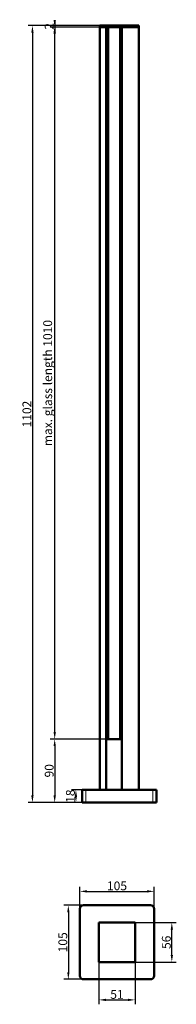
# Model space of a CAD drawing. Units: millimetres. Extents: x 441 to 793, y -167 to 112.
# Drawn here: x 748 to 793, y -167 to 112 of the extents above; entities that cross this region are included whole.
import ezdxf

# ---------------------------------------------------------------- set-up
doc = ezdxf.new("R2010")
doc.units = ezdxf.units.MM
doc.layers.add('Rzuty_2D', color=7, linetype='Continuous')
doc.layers.add('Wymiary_2D_3D', color=7, linetype='Continuous')
doc.styles.add('TextStyle_1', font='T-FLEX Type A.TTF', dxfattribs={"height": 2.5})
doc.dimstyles.new('DIM_ST_2', dxfattribs={"dimtxt": 2.5, "dimasz": 2, "dimexe": 1.25, "dimexo": 0, "dimgap": 0.3125, "dimtad": 1, "dimlfac": 5, "dimrnd": 0.01, "dimdsep": 46, "dimtxsty": 'TextStyle_1', "dimcen": 0.09, "dimclrd": 7, "dimclre": 7, "dimclrt": 7, "dimazin": 0, "dimtfac": 1, "dimtdec": 0, "dimtmove": 0, "dimatfit": 0, "dimldrblk": 'NONE', "dimfxl": 1, "dimtvp": 1, "dimtolj": 1, "dimarcsym": 0})

# ---------------------------------------------------------------- blocks, each defined once
blk = doc.blocks.new('*D16')
at = {"layer": 'Defpoints', "color": 0}
for p in [(-5.3, 110.2), (-24.59, -110.2), (-9.5, -110.2)]:
    blk.add_point(p, dxfattribs=at)
at = {"layer": 'Wymiary_2D_3D', "color": 7, "lineweight": -2}
for p, q in [((-5.3, 110.2), (-25.84, 110.2)), ((-24.59, 108.2), (-24.59, -108.2)), ((-9.5, -110.2), (-25.84, -110.2))]:
    blk.add_line(p, q, dxfattribs=at)
at = {"layer": 'Wymiary_2D_3D', "color": 7}
for points in [[(-24.26, 108.2), (-24.92, 108.2), (-24.59, 110.2)], [(-24.92, -108.2), (-24.26, -108.2), (-24.59, -110.2)]]:
    blk.add_solid(points, dxfattribs=at)
at = {"layer": 'Wymiary_2D_3D', "color": 7, "insert": (-26.15, 0), "char_height": 2.5, "attachment_point": 5, "rotation": 90, "style": 'TextStyle_1'}
blk.add_mtext('\\A1;1102{\\H0.5x;\\S^ ;}', dxfattribs=at)
blk = doc.blocks.new('_None')
blk = doc.blocks.new('*D17')
at = {"layer": 'Defpoints', "color": 0}
for p in [(-9.5, -106.6), (-12.29, -110.2), (-9.5, -110.2)]:
    blk.add_point(p, dxfattribs=at)
at = {"layer": 'Wymiary_2D_3D', "color": 7, "lineweight": -2}
for p, q in [((-9.5, -106.6), (-13.54, -106.6)), ((-12.29, -108.6), (-12.29, -108.2)), ((-9.5, -110.2), (-13.54, -110.2))]:
    blk.add_line(p, q, dxfattribs=at)
at = {"layer": 'Wymiary_2D_3D', "color": 7}
for points in [[(-11.96, -108.6), (-12.62, -108.6), (-12.29, -106.6)], [(-12.62, -108.2), (-11.96, -108.2), (-12.29, -110.2)]]:
    blk.add_solid(points, dxfattribs=at)
at = {"layer": 'Wymiary_2D_3D', "color": 7, "insert": (-13.85, -108.4), "char_height": 2.5, "attachment_point": 5, "rotation": 90, "style": 'TextStyle_1'}
blk.add_mtext('\\A1;18{\\H0.5x;\\S^ ;}', dxfattribs=at)
blk = doc.blocks.new('*D18')
at = {"layer": 'Defpoints', "color": 0}
for p in [(-3.69, -92.2), (-18.29, -110.2), (-9.5, -110.2)]:
    blk.add_point(p, dxfattribs=at)
at = {"layer": 'Wymiary_2D_3D', "color": 7, "lineweight": -2}
for p, q in [((-3.69, -92.2), (-19.54, -92.2)), ((-18.29, -94.2), (-18.29, -108.2)), ((-9.5, -110.2), (-19.54, -110.2))]:
    blk.add_line(p, q, dxfattribs=at)
at = {"layer": 'Wymiary_2D_3D', "color": 7}
for points in [[(-17.96, -94.2), (-18.62, -94.2), (-18.29, -92.2)], [(-18.62, -108.2), (-17.96, -108.2), (-18.29, -110.2)]]:
    blk.add_solid(points, dxfattribs=at)
at = {"layer": 'Wymiary_2D_3D', "color": 7, "insert": (-19.85, -101.2), "char_height": 2.5, "attachment_point": 5, "rotation": 90, "style": 'TextStyle_1'}
blk.add_mtext('\\A1;90{\\H0.5x;\\S^ ;}', dxfattribs=at)
blk = doc.blocks.new('*D19')
at = {"layer": 'Defpoints', "color": 0}
for p in [(-18.29, 109.8), (-5.3, 109.8), (-3.69, -92.2)]:
    blk.add_point(p, dxfattribs=at)
at = {"layer": 'Wymiary_2D_3D', "color": 7, "lineweight": -2}
for p, q in [((-5.3, 109.8), (-19.54, 109.8)), ((-18.29, -90.2), (-18.29, 107.8)), ((-3.69, -92.2), (-19.54, -92.2))]:
    blk.add_line(p, q, dxfattribs=at)
at = {"layer": 'Wymiary_2D_3D', "color": 7}
for points in [[(-17.96, 107.8), (-18.62, 107.8), (-18.29, 109.8)], [(-18.62, -90.2), (-17.96, -90.2), (-18.29, -92.2)]]:
    blk.add_solid(points, dxfattribs=at)
at = {"layer": 'Wymiary_2D_3D', "color": 7, "insert": (-20.27, 8.8), "char_height": 2.5, "attachment_point": 5, "rotation": 90, "style": 'TextStyle_1'}
blk.add_mtext('\\A1;max. glass length 1010{\\H0.5x;\\S^ ;}', dxfattribs=at)
blk = doc.blocks.new('*D20')
at = {"layer": 'Defpoints', "color": 0}
for p in [(-18.29, 110.2), (-5.3, 110.2), (-5.3, 109.8)]:
    blk.add_point(p, dxfattribs=at)
at = {"layer": 'Wymiary_2D_3D', "color": 7, "lineweight": -2}
for p, q in [((-18.29, 111.8), (-18.29, 108.2)), ((-5.3, 110.2), (-19.54, 110.2)), ((-5.3, 109.8), (-19.54, 109.8))]:
    blk.add_line(p, q, dxfattribs=at)
at = {"layer": 'Wymiary_2D_3D', "color": 7}
for points in [[(-18.62, 111.8), (-17.96, 111.8), (-18.29, 109.8)], [(-17.96, 108.2), (-18.62, 108.2), (-18.29, 110.2)]]:
    blk.add_solid(points, dxfattribs=at)
at = {"layer": 'Wymiary_2D_3D', "color": 7, "insert": (-19.85, 110), "char_height": 2.5, "attachment_point": 5, "rotation": 90, "style": 'TextStyle_1'}
blk.add_mtext('\\A1;2{\\H0.5x;\\S^ ;}', dxfattribs=at)
blk = doc.blocks.new('*D22')
at = {"layer": 'Defpoints', "color": 0}
for p in [(10.5, 14.45), (-10.5, 9.5), (10.5, 9.5)]:
    blk.add_point(p, dxfattribs=at)
at = {"layer": 'Wymiary_2D_3D', "color": 7, "lineweight": -2}
for p, q in [((-10.5, 9.5), (-10.5, 15.7)), ((-8.5, 14.45), (8.5, 14.45)), ((10.5, 9.5), (10.5, 15.7))]:
    blk.add_line(p, q, dxfattribs=at)
at = {"layer": 'Wymiary_2D_3D', "color": 7}
for points in [[(-8.5, 14.78), (-8.5, 14.12), (-10.5, 14.45)], [(8.5, 14.12), (8.5, 14.78), (10.5, 14.45)]]:
    blk.add_solid(points, dxfattribs=at)
at = {"layer": 'Wymiary_2D_3D', "color": 7, "insert": (0, 16.01), "char_height": 2.5, "attachment_point": 5, "style": 'TextStyle_1'}
blk.add_mtext('\\A1;105{\\H0.5x;\\S^ ;}', dxfattribs=at)
blk = doc.blocks.new('*D23')
at = {"layer": 'Defpoints', "color": 0}
for p in [(-9.5, 10.5), (-13.75, -10.5), (-9.5, -10.5)]:
    blk.add_point(p, dxfattribs=at)
at = {"layer": 'Wymiary_2D_3D', "color": 7, "lineweight": -2}
for p, q in [((-9.5, 10.5), (-15, 10.5)), ((-13.75, 8.5), (-13.75, -8.5)), ((-9.5, -10.5), (-15, -10.5))]:
    blk.add_line(p, q, dxfattribs=at)
at = {"layer": 'Wymiary_2D_3D', "color": 7}
for points in [[(-13.42, 8.5), (-14.08, 8.5), (-13.75, 10.5)], [(-14.08, -8.5), (-13.42, -8.5), (-13.75, -10.5)]]:
    blk.add_solid(points, dxfattribs=at)
at = {"layer": 'Wymiary_2D_3D', "color": 7, "insert": (-15.31, 0), "char_height": 2.5, "attachment_point": 5, "rotation": 90, "style": 'TextStyle_1'}
blk.add_mtext('\\A1;105{\\H0.5x;\\S^ ;}', dxfattribs=at)
blk = doc.blocks.new('*D24')
at = {"layer": 'Defpoints', "color": 0}
for p in [(-5.1, -5.6), (5.1, -5.6), (5.1, -16.34)]:
    blk.add_point(p, dxfattribs=at)
at = {"layer": 'Wymiary_2D_3D', "color": 7, "lineweight": -2}
for p, q in [((-5.1, -5.6), (-5.1, -17.59)), ((5.1, -5.6), (5.1, -17.59)), ((-3.1, -16.34), (3.1, -16.34))]:
    blk.add_line(p, q, dxfattribs=at)
at = {"layer": 'Wymiary_2D_3D', "color": 7}
for points in [[(-3.1, -16.01), (-3.1, -16.67), (-5.1, -16.34)], [(3.1, -16.67), (3.1, -16.01), (5.1, -16.34)]]:
    blk.add_solid(points, dxfattribs=at)
at = {"layer": 'Wymiary_2D_3D', "color": 7, "insert": (0, -14.78), "char_height": 2.5, "attachment_point": 5, "style": 'TextStyle_1'}
blk.add_mtext('\\A1;51{\\H0.5x;\\S^ ;}', dxfattribs=at)
blk = doc.blocks.new('*D25')
at = {"layer": 'Defpoints', "color": 0}
for p in [(5.1, 5.6), (15.51, 5.6), (5.1, -5.6)]:
    blk.add_point(p, dxfattribs=at)
at = {"layer": 'Wymiary_2D_3D', "color": 7, "lineweight": -2}
for p, q in [((5.1, 5.6), (16.76, 5.6)), ((15.51, -3.6), (15.51, 3.6)), ((5.1, -5.6), (16.76, -5.6))]:
    blk.add_line(p, q, dxfattribs=at)
at = {"layer": 'Wymiary_2D_3D', "color": 7}
for points in [[(15.84, 3.6), (15.18, 3.6), (15.51, 5.6)], [(15.18, -3.6), (15.84, -3.6), (15.51, -5.6)]]:
    blk.add_solid(points, dxfattribs=at)
at = {"layer": 'Wymiary_2D_3D', "color": 7, "insert": (13.95, 0), "char_height": 2.5, "attachment_point": 5, "rotation": 90, "style": 'TextStyle_1'}
blk.add_mtext('\\A1;56{\\H0.5x;\\S^ ;}', dxfattribs=at)
blk = doc.blocks.new('Rzutowanie_2')
at = {"layer": 'Rzuty_2D', "color": 7, "linetype": 'Continuous', "lineweight": 50}
for p, q in [((-5.5, 110.2), (-5.3, 110.2)), ((-5.5, 109.8), (-5.5, 110.2)), ((-5.5, 109.8), (-5.3, 109.8)), ((-5.5, 109.8), (-5.5, -106.6)), ((-5.3, 109.8), (-5.5, 109.8)), ((5.3, 110.2), (-5.3, 110.2)), ((-5.3, 109.8), (-3.8, 109.8)), ((5.3, 109.8), (-5.3, 109.8)), ((-3.74, 109.8), (-3.74, -106.6)), ((-3.2, 109.8), (-3.2, -92.2)), ((0.18, 109.8), (0.18, -92.2)), ((0.36, 109.8), (0.36, -92.2)), ((0.74, 109.8), (0.74, -106.6)), ((0.8, 109.8), (5.3, 109.8)), ((5.3, 110.2), (5.5, 110.2)), ((5.3, 109.8), (5.5, 109.8)), ((5.5, 109.8), (5.3, 109.8)), ((5.5, 110.2), (5.5, 109.8)), ((5.5, 109.8), (5.5, -106.6)), ((0.71, -92.2), (-3.69, -92.2)), ((-3.69, -106.6), (-3.69, -92.2)), ((0.71, -106.6), (0.71, -92.2)), ((-10.5, -106.6), (-9.5, -106.6)), ((-10.5, -110.2), (-10.5, -106.6)), ((9.5, -106.6), (-9.5, -106.6)), ((9.5, -106.6), (10.5, -106.6)), ((10.5, -106.6), (10.5, -110.2)), ((-9.5, -110.2), (-10.5, -110.2)), ((9.5, -110.2), (-9.5, -110.2)), ((10.5, -110.2), (9.5, -110.2))]:
    blk.add_line(p, q, dxfattribs=at)
at = {"layer": 'Rzuty_2D', "color": 7, "linetype": 'Continuous', "lineweight": 9}
for p, q in [((-5.3, 110.2), (-5.3, 109.8)), ((-5.3, 109.8), (-5.3, -106.6)), ((-3.8, 109.8), (-3.8, -106.6)), ((-3.68, 109.8), (-3.68, -92.2)), ((-3.4, 109.8), (-3.4, -92.2)), ((-3.1, 109.8), (-3.1, -92.2)), ((0.1, 109.8), (0.1, -92.2)), ((0.34, 109.8), (0.34, -92.2)), ((0.46, 109.8), (0.46, -92.2)), ((0.68, 109.8), (0.68, -92.2)), ((0.8, 109.8), (0.8, -106.6)), ((5.3, 109.8), (5.3, 110.2)), ((5.3, 109.8), (5.3, -106.6)), ((-9.5, -106.6), (-9.5, -110.2)), ((9.5, -110.2), (9.5, -106.6))]:
    blk.add_line(p, q, dxfattribs=at)
at = {"layer": 'Wymiary_2D_3D'}
for base, p1, p2, angle, text, picture, middle in [((-18.29, 110.2), (-5.3, 109.8), (-5.3, 110.2), 90, '<>{\\H0.5x;\\S^ ;}', '*D20', (-18.29, 110)), ((-18.29, 109.8), (-3.69, -92.2), (-5.3, 109.8), 90, 'max. glass length <>{\\H0.5x;\\S^ ;}', '*D19', (-18.29, 8.8)), ((-24.59, -110.2), (-5.3, 110.2), (-9.5, -110.2), 270, '<>{\\H0.5x;\\S^ ;}', '*D16', (-24.59, 0)), ((-18.29, -110.2), (-3.69, -92.2), (-9.5, -110.2), 270, '<>{\\H0.5x;\\S^ ;}', '*D18', (-18.29, -101.2)), ((-12.29, -110.2), (-9.5, -106.6), (-9.5, -110.2), 270, '<>{\\H0.5x;\\S^ ;}', '*D17', (-12.29, -108.4))]:
    dim = blk.add_linear_dim(base=base, p1=p1, p2=p2, angle=angle, text=text, dimstyle='DIM_ST_2', dxfattribs=at)
    dim.commit()
    dim.dimension.update_dxf_attribs({"geometry": picture, "text_midpoint": middle, "dimtype": 160})
blk = doc.blocks.new('Rzutowanie_3')
at = {"layer": 'Rzuty_2D', "color": 7, "linetype": 'Continuous', "lineweight": 50}
for p, q in [((-10.5, -9.5), (-10.5, 9.5)), ((-9.5, 10.5), (9.5, 10.5)), ((10.5, 9.5), (10.5, -9.5)), ((-5.1, -5.6), (-5.1, 5.6)), ((-5.1, 5.6), (5.1, 5.6)), ((5.1, 5.6), (5.1, -5.6)), ((5.1, -5.6), (-5.1, -5.6)), ((9.5, -10.5), (-9.5, -10.5))]:
    blk.add_line(p, q, dxfattribs=at)
for centre, start, end in [((-9.5, 9.5), 90, 180), ((9.5, 9.5), 0, 90), ((-9.5, -9.5), 180, 270), ((9.5, -9.5), 270, 0)]:
    blk.add_arc(centre, 1, start, end, dxfattribs=at)
at = {"layer": 'Wymiary_2D_3D'}
for base, p1, p2, picture, middle in [((10.5, 14.45), (-10.5, 9.5), (10.5, 9.5), '*D22', (0, 14.45)), ((5.1, -16.34), (-5.1, -5.6), (5.1, -5.6), '*D24', (0, -16.34))]:
    dim = blk.add_linear_dim(base=base, p1=p1, p2=p2, text='<>{\\H0.5x;\\S^ ;}', dimstyle='DIM_ST_2', dxfattribs=at)
    dim.commit()
    dim.dimension.update_dxf_attribs({"geometry": picture, "text_midpoint": middle, "dimtype": 160})
for base, p1, p2, angle, picture, middle in [((-13.75, -10.5), (-9.5, 10.5), (-9.5, -10.5), 270, '*D23', (-13.75, 0)), ((15.51, 5.6), (5.1, -5.6), (5.1, 5.6), 90, '*D25', (15.51, 0))]:
    dim = blk.add_linear_dim(base=base, p1=p1, p2=p2, angle=angle, text='<>{\\H0.5x;\\S^ ;}', dimstyle='DIM_ST_2', dxfattribs=at)
    dim.commit()
    dim.dimension.update_dxf_attribs({"geometry": picture, "text_midpoint": middle, "dimtype": 160})

msp = doc.modelspace()

# ---------------------------------------------------------------- block references
for name, p in [('Rzutowanie_2', (776.6, 0)), ('Rzutowanie_3', (775.92, -149.86))]:
    msp.add_blockref(name, p)

doc.saveas('drawing.dxf')
